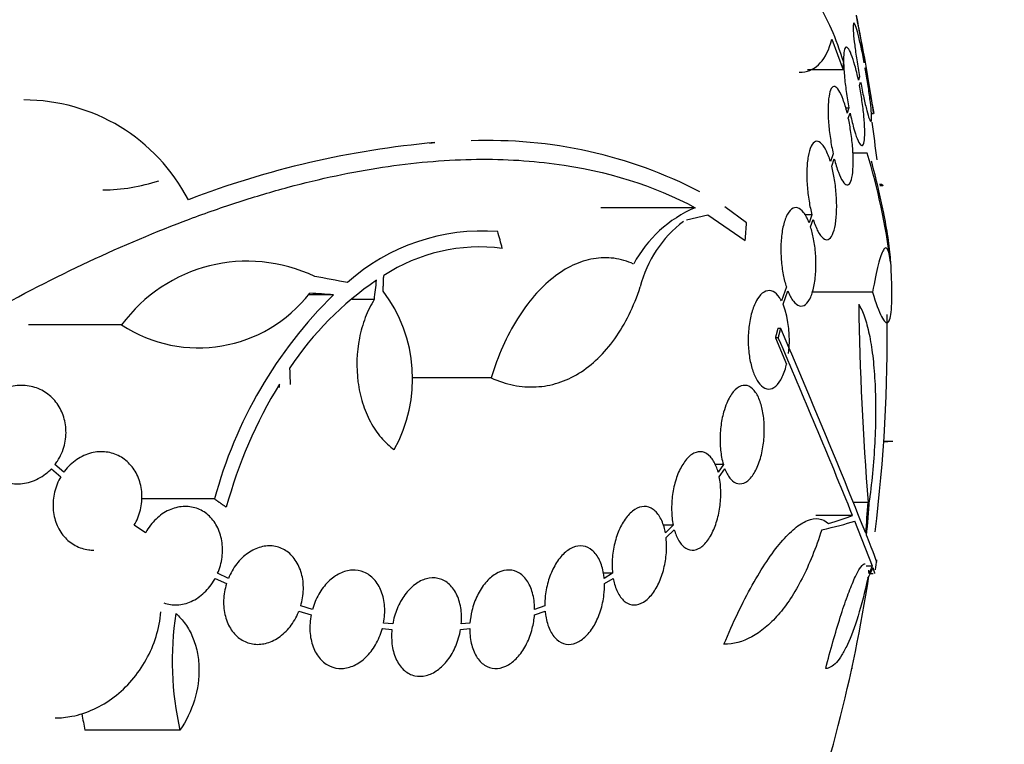
# Model space of a CAD drawing. Units: millimetres. Extents: x 0 to 1441, y 0 to 2666.
# Drawn here: x 1044 to 1062, y 1012 to 1025 of the extents above; entities that cross this region are included whole.
import ezdxf
from ezdxf import colors
from ezdxf.entities.mleader import LeaderData, LeaderLine
from ezdxf.math import Vec2, Vec3

# ---------------------------------------------------------------- set-up
doc = ezdxf.new("R2010")
doc.units = ezdxf.units.MM
doc.layers.add('DV5_Défaut', color=7, linetype='Continuous')
doc.layers.add('Défaut', color=7, linetype='Continuous')

# ---------------------------------------------------------------- blocks, each defined once
blk = doc.blocks.new('_DOT')
at = {"color": 0}
blk.add_line((0, 0), (-1, 0), dxfattribs=at)
at = {"color": 0, "const_width": 0.333}
blk.add_lwpolyline([(-0.1665, 0, 1), (0.1665, 0, 1)], format="xyb", close=True, dxfattribs=at)
blk = doc.blocks.new('SE4')
at = {"layer": 'DV5_Défaut', "color": 7, "linetype": 'Continuous'}
for p, q in [((1058.961, 1024.546), (1059.167, 1023.984)), ((1059.167, 1023.984), (1058.516, 1023.984)), ((1059.561, 1024.127), (1059.555, 1024.11)), ((1059.573, 1024.011), (1059.579, 1024.027)), ((1059.47, 1023.859), (1059.448, 1023.795)), ((1059.467, 1023.698), (1059.488, 1023.76)), ((1059.213, 1023.29), (1059.275, 1023.29)), ((1059.275, 1023.29), (1059.242, 1023.193)), ((1059.263, 1023.102), (1059.295, 1023.194)), ((1059.678, 1023.184), (1059.726, 1023.184)), ((1058.986, 1022.449), (1058.936, 1022.306)), ((1058.959, 1022.221), (1059.007, 1022.358)), ((1059.608, 1022.463), (1059.346, 1022.463)), ((1059.873, 1021.887), (1059.836, 1021.887)), ((1059.896, 1021.863), (1059.838, 1021.863)), ((1056.463, 1021.464), (1054.738, 1021.464)), ((1057.402, 1021.19), (1057.006, 1021.477)), ((1056.304, 1021.243), (1056.693, 1021.334)), ((1056.693, 1021.334), (1057.38, 1020.862)), ((1058.597, 1021.335), (1058.468, 1021.335)), ((1058.597, 1021.335), (1058.546, 1021.19)), ((1058.573, 1021.114), (1058.621, 1021.251)), ((1058.13, 1020.018), (1058.039, 1019.763)), ((1049.853, 1019.872), (1049.39, 1019.872)), ((1058.07, 1019.698), (1058.158, 1019.942)), ((1059.706, 1019.919), (1058.601, 1019.919)), ((1050.598, 1019.786), (1050.194, 1019.786)), ((1045.979, 1019.322), (1044.277, 1019.322)), ((1058.028, 1019.255), (1057.974, 1019.255)), ((1057.983, 1019.084), (1057.929, 1019.084)), ((1057.929, 1019.084), (1058.135, 1018.605)), ((1052.733, 1018.354), (1051.285, 1018.354)), ((1060.074, 1017.189), (1059.911, 1017.189)), ((1059.985, 1017.184), (1059.911, 1017.184)), ((1044.922, 1016.631), (1044.76, 1016.769)), ((1056.979, 1016.769), (1056.828, 1016.769)), ((1056.979, 1016.769), (1056.884, 1016.632)), ((1044.695, 1016.693), (1044.867, 1016.547)), ((1056.904, 1016.547), (1057.005, 1016.693)), ((1047.678, 1016.14), (1046.34, 1016.14)), ((1059.624, 1016.077), (1059.354, 1016.077)), ((1059.34, 1015.839), (1058.667, 1015.839)), ((1059.705, 1014.909), (1059.381, 1015.736)), ((1046.417, 1015.524), (1046.21, 1015.661)), ((1056.061, 1015.661), (1055.879, 1015.661)), ((1056.061, 1015.661), (1055.918, 1015.524)), ((1055.932, 1015.433), (1056.082, 1015.577)), ((1059.705, 1014.909), (1059.591, 1014.909)), ((1047.69, 1014.689), (1047.896, 1014.592)), ((1047.93, 1014.688), (1047.734, 1014.781)), ((1054.953, 1014.781), (1054.788, 1014.781)), ((1054.953, 1014.781), (1054.801, 1014.688)), ((1054.806, 1014.592), (1054.966, 1014.689)), ((1059.668, 1014.78), (1059.72, 1014.78)), ((1049.219, 1014.088), (1049.443, 1014.023)), ((1049.467, 1014.122), (1049.252, 1014.184)), ((1053.526, 1014.023), (1053.721, 1014.088)), ((1053.716, 1014.184), (1053.529, 1014.122)), ((1050.745, 1013.772), (1050.92, 1013.755)), ((1050.934, 1013.855), (1050.768, 1013.871)), ((1052.175, 1013.755), (1052.342, 1013.772)), ((1052.346, 1013.871), (1052.188, 1013.855)), ((1059.341, 1013.041), (1059.326, 1013.041)), ((1047.044, 1011.912), (1045.308, 1011.912))]:
    blk.add_line(p, q, dxfattribs=at)
for centre, radius, start, end in [((1031.474, 1019.084), 28.55, 8.2841, 11.9023), ((1044.194, 1020.048), 3.386, 27.4638, 90.0458), ((1031.474, 1019.084), 28.5, 6.5563, 7.9547), ((1053.185, 1006.03), 16.69, 95.0803, 111.0195), ((1052.699, 1014.312), 8.38, 62.6645, 92.2794), ((1047.987, 1018.949), 12.141, 7.1873, 16.8198), ((1045.601, 1025.147), 3.359, 270.6122, 288.3164), ((1057.363, 1019.354), 2.294, 113.0988, 151.8828), ((1057.561, 1019.486), 2.168, 127.2375, 165.8015), ((1052.575, 1017.343), 3.696, 85.6686, 131.8702), ((1052.528, 1017.532), 3.214, 82.6848, 123.1557), ((1048.279, 1017.633), 2.853, 64.4521, 143.7043), ((1031.474, 1019.084), 28.6, 2.1933, 2.6536), ((1053.926, 1015.309), 5.842, 124.2424, 146.472), ((1047.384, 1021.471), 2.568, 236.8271, 322.3321), ((1055.592, 1014.028), 8.191, 134.4803, 165.0574), ((1048.647, 1018.338), 2.652, 330.745, 37.2023), ((1056.311, 1019.051), 1.875, 352.3585, 20.2031), ((1118.773, 1020.692), 59.329, 180.95998, 184.46161), ((1031.474, 1019.084), 28.5, 352.8534, 0.8585), ((935.178, 966.083), 133.863, 21.66995, 23.40401), ((922.057, 960.332), 148.08, 22.01475, 23.37571), ((1056.394, 1013.652), 8.818, 148.6519, 164.6228), ((1009.062, 1015.879), 39.871, 3.3034, 3.3937), ((1031.474, 1019.084), 28.6, 351.4795, 351.8489), ((1031.474, 1019.084), 28.5, 339.9948, 351.2052), ((1052.727, 1013.182), 5.823, 171.4502, 192.5975), ((1050.988, 1013.111), 5.805, 188.93, 191.9249)]:
    blk.add_arc(centre, radius, start, end, dxfattribs=at)
for centre, major_axis, ratio, start_param, end_param in [((1037.655, 1016.746), (9.6, 25.376), 0.683087, -1.160194, -1.147525), ((1033.006, 1019.818), (12.314, -25.712), 0.669742, 1.293807, 1.305253), ((1031.544, 1019.772), (28.444, -2.896), 0.100784, 0.870023, 0.897516), ((1030.356, 1019.373), (7.136, 27.649), 0.695618, -1.378434, -1.365874), ((1031.498, 1019.74), (28.573, -1.06), 0.037043, 0.874596, 0.894307), ((1031.474, 1017.842), (28.21, 0), 0.964615, 6.197488, 6.218252), ((1031.474, 1017.891), (28.234, 0), 0.965206, 6.194343, 6.218239), ((1031.474, 1016.09), (28.442, 0), 0.064363, -0.284192, -0.194363), ((1031.474, 1016.314), (28.465, 0), 0.081699, -0.270959, -0.205541), ((1031.474, 1015.369), (28.348, 0), 0.199989, -0.120164, -0.086359), ((1031.474, 1015.456), (28.359, 0), 0.203621, -0.117963, -0.09496)]:
    blk.add_ellipse(centre, major_axis=major_axis, ratio=ratio, start_param=start_param, end_param=end_param, dxfattribs=at)
for points, knots in [([(1059.178, 1024.118), (1059.108, 1024.344), (1059.034, 1024.547), (1058.877, 1024.906), (1058.794, 1025.065), (1058.627, 1025.324), (1058.542, 1025.426), (1058.371, 1025.573), (1058.287, 1025.617), (1058.186, 1025.633), (1058.168, 1025.635), (1058.15, 1025.635)], [0, 0, 0, 0, 0.236753, 0.236753, 0.473505, 0.473505, 0.710258, 0.710258, 0.94701, 0.94701, 1, 1, 1, 1]), ([(1059.408, 1024.984), (1059.408, 1024.984), (1059.408, 1024.982), (1059.409, 1024.979), (1059.411, 1024.969), (1059.416, 1024.941), (1059.423, 1024.899), (1059.431, 1024.857), (1059.441, 1024.8), (1059.453, 1024.731), (1059.466, 1024.661), (1059.48, 1024.579), (1059.496, 1024.49), (1059.512, 1024.4), (1059.53, 1024.301), (1059.548, 1024.202), (1059.552, 1024.177), (1059.556, 1024.152), (1059.561, 1024.127)], [0, 0, 0, 0, 0.068919, 0.068919, 0.068919, 0.285526, 0.285526, 0.285526, 0.502738, 0.502738, 0.502738, 0.722493, 0.722493, 0.722493, 0.94565, 0.94565, 0.94565, 1, 1, 1, 1]), ([(1059.555, 1024.11), (1059.536, 1024.21), (1059.517, 1024.309), (1059.498, 1024.397), (1059.478, 1024.485), (1059.46, 1024.566), (1059.442, 1024.632), (1059.425, 1024.697), (1059.409, 1024.75), (1059.396, 1024.786), (1059.383, 1024.821), (1059.372, 1024.84), (1059.365, 1024.841), (1059.357, 1024.843), (1059.353, 1024.826), (1059.351, 1024.794), (1059.35, 1024.763), (1059.352, 1024.714), (1059.357, 1024.654), (1059.361, 1024.593), (1059.369, 1024.519), (1059.38, 1024.437), (1059.39, 1024.354), (1059.403, 1024.261), (1059.418, 1024.165), (1059.434, 1024.066), (1059.451, 1023.961), (1059.47, 1023.859)], [0, 0, 0, 0, 0.113241, 0.113241, 0.113241, 0.226891, 0.226891, 0.226891, 0.340171, 0.340171, 0.340171, 0.451901, 0.451901, 0.451901, 0.561682, 0.561682, 0.561682, 0.670012, 0.670012, 0.670012, 0.778011, 0.778011, 0.778011, 0.886903, 0.886903, 0.886903, 1, 1, 1, 1]), ([(1058.363, 1023.94), (1058.383, 1023.94), (1058.402, 1023.941), (1058.55, 1023.955), (1058.66, 1024.01), (1058.842, 1024.209), (1058.914, 1024.355), (1058.961, 1024.546)], [0, 0, 0, 0, 0.066356, 0.066356, 0.533178, 0.533178, 1, 1, 1, 1]), ([(1059.448, 1023.795), (1059.427, 1023.892), (1059.405, 1023.984), (1059.383, 1024.064), (1059.361, 1024.144), (1059.339, 1024.214), (1059.317, 1024.267), (1059.296, 1024.321), (1059.275, 1024.36), (1059.257, 1024.381), (1059.239, 1024.402), (1059.223, 1024.405), (1059.21, 1024.39), (1059.198, 1024.376), (1059.188, 1024.344), (1059.182, 1024.297), (1059.177, 1024.251), (1059.175, 1024.189), (1059.176, 1024.116), (1059.178, 1024.044), (1059.183, 1023.96), (1059.191, 1023.871), (1059.199, 1023.781), (1059.211, 1023.683), (1059.225, 1023.586), (1059.24, 1023.487), (1059.257, 1023.386), (1059.275, 1023.29)], [0, 0, 0, 0, 0.114182, 0.114182, 0.114182, 0.22856, 0.22856, 0.22856, 0.343235, 0.343235, 0.343235, 0.456651, 0.456651, 0.456651, 0.567656, 0.567656, 0.567656, 0.67624, 0.67624, 0.67624, 0.783483, 0.783483, 0.783483, 0.890995, 0.890995, 0.890995, 1, 1, 1, 1]), ([(1059.488, 1023.76), (1059.507, 1023.66), (1059.526, 1023.562), (1059.545, 1023.475), (1059.564, 1023.388), (1059.583, 1023.308), (1059.6, 1023.243), (1059.617, 1023.179), (1059.632, 1023.127), (1059.645, 1023.093), (1059.658, 1023.059), (1059.669, 1023.041), (1059.676, 1023.041), (1059.683, 1023.042), (1059.687, 1023.059), (1059.688, 1023.092), (1059.689, 1023.125), (1059.687, 1023.175), (1059.682, 1023.237), (1059.677, 1023.298), (1059.669, 1023.373), (1059.659, 1023.457), (1059.648, 1023.54), (1059.635, 1023.634), (1059.62, 1023.73), (1059.606, 1023.822), (1059.59, 1023.917), (1059.573, 1024.011)], [0, 0, 0, 0, 0.114352, 0.114352, 0.114352, 0.229095, 0.229095, 0.229095, 0.343393, 0.343393, 0.343393, 0.456085, 0.456085, 0.456085, 0.566848, 0.566848, 0.566848, 0.676226, 0.676226, 0.676226, 0.78533, 0.78533, 0.78533, 0.895351, 0.895351, 0.895351, 1, 1, 1, 1]), ([(1059.579, 1024.027), (1059.597, 1023.926), (1059.615, 1023.824), (1059.631, 1023.73), (1059.648, 1023.636), (1059.664, 1023.548), (1059.677, 1023.473), (1059.69, 1023.398), (1059.702, 1023.334), (1059.71, 1023.287), (1059.718, 1023.24), (1059.724, 1023.208), (1059.727, 1023.193), (1059.728, 1023.187), (1059.728, 1023.184), (1059.728, 1023.184)], [0, 0, 0, 0, 0.227691, 0.227691, 0.227691, 0.455649, 0.455649, 0.455649, 0.681707, 0.681707, 0.681707, 0.904296, 0.904296, 0.904296, 1, 1, 1, 1]), ([(1059.242, 1023.193), (1059.219, 1023.285), (1059.194, 1023.37), (1059.168, 1023.44), (1059.143, 1023.51), (1059.116, 1023.567), (1059.09, 1023.607), (1059.063, 1023.648), (1059.037, 1023.672), (1059.014, 1023.678), (1058.991, 1023.683), (1058.969, 1023.671), (1058.951, 1023.64), (1058.934, 1023.61), (1058.919, 1023.563), (1058.91, 1023.501), (1058.9, 1023.441), (1058.895, 1023.367), (1058.893, 1023.284), (1058.892, 1023.203), (1058.895, 1023.111), (1058.902, 1023.017), (1058.909, 1022.922), (1058.921, 1022.823), (1058.935, 1022.727), (1058.949, 1022.632), (1058.966, 1022.537), (1058.986, 1022.449)], [0, 0, 0, 0, 0.11516, 0.11516, 0.11516, 0.230397, 0.230397, 0.230397, 0.346745, 0.346745, 0.346745, 0.462189, 0.462189, 0.462189, 0.574664, 0.574664, 0.574664, 0.68354, 0.68354, 0.68354, 0.789887, 0.789887, 0.789887, 0.895812, 0.895812, 0.895812, 1, 1, 1, 1]), ([(1059.295, 1023.194), (1059.315, 1023.097), (1059.337, 1023.006), (1059.36, 1022.927), (1059.382, 1022.847), (1059.404, 1022.779), (1059.425, 1022.726), (1059.447, 1022.673), (1059.467, 1022.635), (1059.485, 1022.616), (1059.503, 1022.596), (1059.518, 1022.594), (1059.531, 1022.61), (1059.543, 1022.626), (1059.552, 1022.659), (1059.557, 1022.707), (1059.563, 1022.755), (1059.565, 1022.817), (1059.563, 1022.891), (1059.561, 1022.964), (1059.556, 1023.048), (1059.547, 1023.138), (1059.539, 1023.229), (1059.527, 1023.327), (1059.513, 1023.424), (1059.5, 1023.516), (1059.484, 1023.609), (1059.467, 1023.698)], [0, 0, 0, 0, 0.115202, 0.115202, 0.115202, 0.2306, 0.2306, 0.2306, 0.346198, 0.346198, 0.346198, 0.460423, 0.460423, 0.460423, 0.572214, 0.572214, 0.572214, 0.681651, 0.681651, 0.681651, 0.789836, 0.789836, 0.789836, 0.898339, 0.898339, 0.898339, 1, 1, 1, 1]), ([(1059.007, 1022.358), (1059.03, 1022.266), (1059.055, 1022.183), (1059.081, 1022.113), (1059.107, 1022.044), (1059.134, 1021.987), (1059.16, 1021.948), (1059.186, 1021.908), (1059.212, 1021.885), (1059.235, 1021.88), (1059.258, 1021.876), (1059.279, 1021.889), (1059.297, 1021.921), (1059.314, 1021.952), (1059.328, 1022), (1059.337, 1022.062), (1059.346, 1022.123), (1059.352, 1022.198), (1059.352, 1022.281), (1059.353, 1022.363), (1059.35, 1022.455), (1059.343, 1022.55), (1059.336, 1022.644), (1059.324, 1022.744), (1059.31, 1022.84), (1059.297, 1022.93), (1059.281, 1023.019), (1059.263, 1023.102)], [0, 0, 0, 0, 0.116012, 0.116012, 0.116012, 0.232107, 0.232107, 0.232107, 0.349198, 0.349198, 0.349198, 0.465206, 0.465206, 0.465206, 0.578175, 0.578175, 0.578175, 0.687624, 0.687624, 0.687624, 0.794677, 0.794677, 0.794677, 0.901382, 0.901382, 0.901382, 1, 1, 1, 1]), ([(1058.936, 1022.306), (1058.91, 1022.39), (1058.881, 1022.465), (1058.85, 1022.523), (1058.82, 1022.581), (1058.788, 1022.625), (1058.757, 1022.65), (1058.725, 1022.677), (1058.693, 1022.685), (1058.664, 1022.674), (1058.635, 1022.663), (1058.607, 1022.633), (1058.584, 1022.586), (1058.562, 1022.541), (1058.543, 1022.478), (1058.53, 1022.402), (1058.517, 1022.33), (1058.508, 1022.244), (1058.505, 1022.152), (1058.502, 1022.064), (1058.504, 1021.967), (1058.511, 1021.871), (1058.518, 1021.775), (1058.529, 1021.677), (1058.545, 1021.584), (1058.559, 1021.496), (1058.577, 1021.412), (1058.597, 1021.335)], [0, 0, 0, 0, 0.116577, 0.116577, 0.116577, 0.233134, 0.233134, 0.233134, 0.35179, 0.35179, 0.35179, 0.469875, 0.469875, 0.469875, 0.584161, 0.584161, 0.584161, 0.693299, 0.693299, 0.693299, 0.798489, 0.798489, 0.798489, 0.902569, 0.902569, 0.902569, 1, 1, 1, 1]), ([(1043.503, 1019.518), (1044.768, 1020.219), (1046.005, 1020.802), (1047.523, 1021.37), (1047.825, 1021.475), (1048.426, 1021.669), (1048.726, 1021.758), (1049.616, 1021.997), (1050.191, 1022.119), (1051.306, 1022.288), (1051.847, 1022.336), (1052.633, 1022.353), (1052.89, 1022.349), (1053.396, 1022.322), (1053.645, 1022.299), (1054.855, 1022.14), (1055.712, 1021.868), (1056.463, 1021.464)], [0, 0, 0, 0, 0.25, 0.25, 0.3125, 0.3125, 0.375, 0.375, 0.5, 0.5, 0.625, 0.625, 0.6875, 0.6875, 0.75, 0.75, 1, 1, 1, 1]), ([(1058.621, 1021.251), (1058.647, 1021.166), (1058.677, 1021.092), (1058.707, 1021.033), (1058.738, 1020.975), (1058.77, 1020.932), (1058.801, 1020.906), (1058.833, 1020.88), (1058.865, 1020.872), (1058.894, 1020.883), (1058.922, 1020.894), (1058.949, 1020.924), (1058.972, 1020.972), (1058.994, 1021.017), (1059.012, 1021.081), (1059.026, 1021.156), (1059.038, 1021.228), (1059.046, 1021.314), (1059.049, 1021.406), (1059.052, 1021.495), (1059.05, 1021.591), (1059.043, 1021.688), (1059.037, 1021.784), (1059.026, 1021.883), (1059.01, 1021.976), (1058.997, 1022.062), (1058.979, 1022.145), (1058.959, 1022.221)], [0, 0, 0, 0, 0.116869, 0.116869, 0.116869, 0.233725, 0.233725, 0.233725, 0.35257, 0.35257, 0.35257, 0.470627, 0.470627, 0.470627, 0.584806, 0.584806, 0.584806, 0.693965, 0.693965, 0.693965, 0.799364, 0.799364, 0.799364, 0.903724, 0.903724, 0.903724, 1, 1, 1, 1]), ([(1060.045, 1020.379), (1060.043, 1020.421), (1060.04, 1020.465), (1060.027, 1020.637), (1060.011, 1020.775), (1059.967, 1021.069), (1059.939, 1021.226), (1059.849, 1021.672), (1059.777, 1021.979), (1059.687, 1022.312)], [0, 0, 0, 0, 0.087897, 0.087897, 0.335687, 0.335687, 0.583476, 0.583476, 1, 1, 1, 1]), ([(1058.546, 1021.19), (1058.516, 1021.266), (1058.482, 1021.329), (1058.446, 1021.375), (1058.411, 1021.42), (1058.373, 1021.45), (1058.336, 1021.46), (1058.298, 1021.472), (1058.26, 1021.464), (1058.225, 1021.437), (1058.19, 1021.41), (1058.156, 1021.364), (1058.128, 1021.301), (1058.101, 1021.241), (1058.078, 1021.164), (1058.062, 1021.076), (1058.046, 1020.993), (1058.036, 1020.899), (1058.032, 1020.801), (1058.028, 1020.708), (1058.03, 1020.609), (1058.037, 1020.513), (1058.044, 1020.419), (1058.057, 1020.325), (1058.074, 1020.238), (1058.089, 1020.159), (1058.108, 1020.084), (1058.13, 1020.018)], [0, 0, 0, 0, 0.118127, 0.118127, 0.118127, 0.236144, 0.236144, 0.236144, 0.357418, 0.357418, 0.357418, 0.478345, 0.478345, 0.478345, 0.594269, 0.594269, 0.594269, 0.703079, 0.703079, 0.703079, 0.80636, 0.80636, 0.80636, 0.907974, 0.907974, 0.907974, 1, 1, 1, 1]), ([(1058.158, 1019.942), (1058.188, 1019.865), (1058.222, 1019.802), (1058.258, 1019.756), (1058.294, 1019.711), (1058.332, 1019.681), (1058.369, 1019.67), (1058.407, 1019.659), (1058.445, 1019.667), (1058.48, 1019.694), (1058.514, 1019.721), (1058.547, 1019.767), (1058.575, 1019.83), (1058.601, 1019.89), (1058.624, 1019.968), (1058.64, 1020.055), (1058.655, 1020.138), (1058.666, 1020.232), (1058.67, 1020.33), (1058.673, 1020.423), (1058.671, 1020.522), (1058.664, 1020.618), (1058.657, 1020.712), (1058.645, 1020.807), (1058.628, 1020.894), (1058.613, 1020.973), (1058.594, 1021.048), (1058.573, 1021.114)], [0, 0, 0, 0, 0.118366, 0.118366, 0.118366, 0.236629, 0.236629, 0.236629, 0.358005, 0.358005, 0.358005, 0.478705, 0.478705, 0.478705, 0.594269, 0.594269, 0.594269, 0.702927, 0.702927, 0.702927, 0.806353, 0.806353, 0.806353, 0.908212, 0.908212, 0.908212, 1, 1, 1, 1]), ([(1060.032, 1020.468), (1060.019, 1020.59), (1060.001, 1020.668), (1059.969, 1020.724), (1059.957, 1020.732), (1059.932, 1020.727), (1059.905, 1020.699), (1059.875, 1020.631), (1059.844, 1020.541), (1059.827, 1020.485), (1059.777, 1020.291), (1059.742, 1020.124), (1059.706, 1019.919)], [0, 0, 0, 0, 0.25, 0.25, 0.375, 0.375, 0.5, 0.625, 0.625, 0.75, 0.75, 1, 1, 1, 1]), ([(1055.339, 1020.435), (1055.222, 1020.487), (1055.1, 1020.523), (1054.853, 1020.555), (1054.729, 1020.552), (1054.479, 1020.51), (1054.352, 1020.47), (1054.104, 1020.354), (1053.983, 1020.278), (1053.747, 1020.091), (1053.631, 1019.979), (1053.413, 1019.727), (1053.31, 1019.586), (1053.118, 1019.276), (1053.027, 1019.105), (1052.867, 1018.745), (1052.795, 1018.555), (1052.733, 1018.354)], [0, 0, 0, 0, 0.125, 0.125, 0.25, 0.25, 0.375, 0.375, 0.5, 0.5, 0.625, 0.625, 0.75, 0.75, 0.875, 0.875, 1, 1, 1, 1]), ([(1052.733, 1018.354), (1052.87, 1018.292), (1053.007, 1018.248), (1053.281, 1018.193), (1053.421, 1018.182), (1053.694, 1018.197), (1053.827, 1018.221), (1054.088, 1018.304), (1054.216, 1018.363), (1054.46, 1018.513), (1054.576, 1018.604), (1054.795, 1018.814), (1054.899, 1018.935), (1055.186, 1019.34), (1055.341, 1019.656), (1055.46, 1020.018)], [0, 0, 0, 0, 0.125, 0.125, 0.25, 0.25, 0.375, 0.375, 0.5, 0.5, 0.625, 0.625, 0.75, 0.75, 1, 1, 1, 1]), ([(1059.706, 1019.919), (1059.767, 1019.718), (1059.821, 1019.571), (1059.893, 1019.43), (1059.915, 1019.397), (1059.954, 1019.361), (1059.972, 1019.357), (1060.003, 1019.379), (1060.016, 1019.404), (1060.037, 1019.484), (1060.045, 1019.538), (1060.062, 1019.74), (1060.063, 1019.932), (1060.053, 1020.173)], [0, 0, 0, 0, 0.25, 0.25, 0.375, 0.375, 0.5, 0.5, 0.625, 0.625, 0.75, 0.75, 1, 1, 1, 1]), ([(1058.039, 1019.763), (1058.028, 1019.784), (1058.016, 1019.803), (1058.004, 1019.821), (1057.968, 1019.873), (1057.929, 1019.909), (1057.888, 1019.93), (1057.845, 1019.951), (1057.8, 1019.954), (1057.757, 1019.939), (1057.711, 1019.923), (1057.667, 1019.886), (1057.626, 1019.831), (1057.597, 1019.792), (1057.57, 1019.744), (1057.546, 1019.687), (1057.517, 1019.619), (1057.492, 1019.539), (1057.474, 1019.452), (1057.455, 1019.364), (1057.442, 1019.266), (1057.436, 1019.168), (1057.431, 1019.073), (1057.432, 1018.975), (1057.439, 1018.882), (1057.446, 1018.791), (1057.46, 1018.702), (1057.478, 1018.622), (1057.496, 1018.539), (1057.521, 1018.464), (1057.548, 1018.4), (1057.578, 1018.333), (1057.612, 1018.277), (1057.648, 1018.236), (1057.687, 1018.192), (1057.729, 1018.164), (1057.771, 1018.153), (1057.815, 1018.142), (1057.861, 1018.151), (1057.904, 1018.178), (1057.949, 1018.206), (1057.991, 1018.254), (1058.029, 1018.319), (1058.065, 1018.382), (1058.097, 1018.463), (1058.122, 1018.556), (1058.127, 1018.572), (1058.131, 1018.588), (1058.135, 1018.605)], [0, 0, 0, 0, 0.023543, 0.023543, 0.023543, 0.093824, 0.093824, 0.093824, 0.168919, 0.168919, 0.168919, 0.246592, 0.246592, 0.246592, 0.301649, 0.301649, 0.301649, 0.367143, 0.367143, 0.367143, 0.432868, 0.432868, 0.432868, 0.495525, 0.495525, 0.495525, 0.556565, 0.556565, 0.556565, 0.619272, 0.619272, 0.619272, 0.686136, 0.686136, 0.686136, 0.758252, 0.758252, 0.758252, 0.834716, 0.834716, 0.834716, 0.912414, 0.912414, 0.912414, 0.987183, 0.987183, 0.987183, 1, 1, 1, 1]), ([(1050.598, 1019.786), (1050.534, 1019.684), (1050.479, 1019.573), (1050.388, 1019.336), (1050.351, 1019.208), (1050.274, 1018.819), (1050.265, 1018.543), (1050.317, 1018.149), (1050.345, 1018.018), (1050.421, 1017.775), (1050.469, 1017.659), (1050.584, 1017.444), (1050.649, 1017.348), (1050.794, 1017.177), (1050.875, 1017.102), (1050.961, 1017.042)], [0, 0, 0, 0, 0.125, 0.125, 0.25, 0.25, 0.5, 0.5, 0.625, 0.625, 0.75, 0.75, 0.875, 0.875, 1, 1, 1, 1]), ([(1059.453, 1019.698), (1059.491, 1019.637), (1059.526, 1019.561), (1059.59, 1019.379), (1059.619, 1019.273), (1059.67, 1019.033), (1059.691, 1018.902), (1059.726, 1018.615), (1059.739, 1018.459), (1059.757, 1018.131), (1059.762, 1017.961), (1059.763, 1017.606), (1059.758, 1017.421), (1059.741, 1017.051), (1059.729, 1016.865), (1059.695, 1016.492), (1059.673, 1016.305), (1059.648, 1016.122)], [0, 0, 0, 0, 0.125, 0.125, 0.25, 0.25, 0.375, 0.375, 0.5, 0.5, 0.625, 0.625, 0.75, 0.75, 0.875, 0.875, 1, 1, 1, 1]), ([(1044.76, 1016.769), (1044.777, 1016.79), (1044.792, 1016.811), (1044.806, 1016.834), (1044.863, 1016.921), (1044.907, 1017.021), (1044.933, 1017.124), (1044.957, 1017.221), (1044.967, 1017.324), (1044.96, 1017.424), (1044.954, 1017.52), (1044.932, 1017.615), (1044.897, 1017.702), (1044.863, 1017.788), (1044.814, 1017.868), (1044.756, 1017.937), (1044.697, 1018.006), (1044.626, 1018.066), (1044.549, 1018.11), (1044.469, 1018.157), (1044.38, 1018.189), (1044.29, 1018.205), (1044.195, 1018.222), (1044.095, 1018.221), (1043.999, 1018.202), (1043.9, 1018.183), (1043.802, 1018.145), (1043.713, 1018.091), (1043.623, 1018.037), (1043.541, 1017.964), (1043.472, 1017.88), (1043.427, 1017.823), (1043.386, 1017.759), (1043.354, 1017.692), (1043.312, 1017.605), (1043.282, 1017.51), (1043.268, 1017.413), (1043.254, 1017.317), (1043.254, 1017.216), (1043.27, 1017.121), (1043.285, 1017.028), (1043.316, 1016.936), (1043.358, 1016.855), (1043.4, 1016.773), (1043.456, 1016.699), (1043.52, 1016.638), (1043.587, 1016.574), (1043.664, 1016.522), (1043.746, 1016.486), (1043.832, 1016.447), (1043.925, 1016.424), (1044.018, 1016.419), (1044.116, 1016.412), (1044.217, 1016.424), (1044.312, 1016.454), (1044.41, 1016.484), (1044.505, 1016.533), (1044.589, 1016.598), (1044.627, 1016.626), (1044.662, 1016.658), (1044.695, 1016.693)], [0, 0, 0, 0, 0.014264, 0.014264, 0.014264, 0.070516, 0.070516, 0.070516, 0.123623, 0.123623, 0.123623, 0.174494, 0.174494, 0.174494, 0.224857, 0.224857, 0.224857, 0.276456, 0.276456, 0.276456, 0.330533, 0.330533, 0.330533, 0.387465, 0.387465, 0.387465, 0.446484, 0.446484, 0.446484, 0.50573, 0.50573, 0.50573, 0.545252, 0.545252, 0.545252, 0.59673, 0.59673, 0.59673, 0.648299, 0.648299, 0.648299, 0.698715, 0.698715, 0.698715, 0.749196, 0.749196, 0.749196, 0.801456, 0.801456, 0.801456, 0.856522, 0.856522, 0.856522, 0.91437, 0.91437, 0.91437, 0.973746, 0.973746, 0.973746, 1, 1, 1, 1]), ([(1057.005, 1016.693), (1057.007, 1016.686), (1057.01, 1016.68), (1057.012, 1016.674), (1057.041, 1016.604), (1057.076, 1016.546), (1057.114, 1016.504), (1057.154, 1016.459), (1057.198, 1016.431), (1057.244, 1016.421), (1057.291, 1016.411), (1057.341, 1016.42), (1057.389, 1016.448), (1057.436, 1016.476), (1057.484, 1016.524), (1057.526, 1016.589), (1057.567, 1016.65), (1057.604, 1016.729), (1057.635, 1016.817), (1057.663, 1016.9), (1057.686, 1016.995), (1057.702, 1017.092), (1057.717, 1017.185), (1057.726, 1017.283), (1057.727, 1017.378), (1057.729, 1017.472), (1057.724, 1017.565), (1057.713, 1017.651), (1057.701, 1017.74), (1057.683, 1017.823), (1057.659, 1017.894), (1057.635, 1017.97), (1057.604, 1018.035), (1057.569, 1018.086), (1057.532, 1018.14), (1057.49, 1018.178), (1057.446, 1018.199), (1057.401, 1018.22), (1057.352, 1018.223), (1057.303, 1018.206), (1057.255, 1018.189), (1057.206, 1018.153), (1057.16, 1018.098), (1057.117, 1018.046), (1057.075, 1017.975), (1057.041, 1017.892), (1057.019, 1017.842), (1057, 1017.786), (1056.984, 1017.726), (1056.96, 1017.642), (1056.943, 1017.55), (1056.932, 1017.456), (1056.921, 1017.362), (1056.916, 1017.265), (1056.919, 1017.172), (1056.922, 1017.078), (1056.931, 1016.987), (1056.946, 1016.904), (1056.955, 1016.857), (1056.966, 1016.811), (1056.979, 1016.769)], [0, 0, 0, 0, 0.004728, 0.004728, 0.004728, 0.059627, 0.059627, 0.059627, 0.11775, 0.11775, 0.11775, 0.177855, 0.177855, 0.177855, 0.237526, 0.237526, 0.237526, 0.294308, 0.294308, 0.294308, 0.347256, 0.347256, 0.347256, 0.397419, 0.397419, 0.397419, 0.446935, 0.446935, 0.446935, 0.497931, 0.497931, 0.497931, 0.551893, 0.551893, 0.551893, 0.609255, 0.609255, 0.609255, 0.669057, 0.669057, 0.669057, 0.729051, 0.729051, 0.729051, 0.786691, 0.786691, 0.786691, 0.82154, 0.82154, 0.82154, 0.871361, 0.871361, 0.871361, 0.921184, 0.921184, 0.921184, 0.971091, 0.971091, 0.971091, 1, 1, 1, 1]), ([(1046.21, 1015.661), (1046.26, 1015.746), (1046.299, 1015.842), (1046.322, 1015.94), (1046.346, 1016.039), (1046.356, 1016.143), (1046.349, 1016.242), (1046.343, 1016.34), (1046.322, 1016.436), (1046.287, 1016.523), (1046.253, 1016.609), (1046.205, 1016.688), (1046.148, 1016.754), (1046.09, 1016.821), (1046.021, 1016.877), (1045.946, 1016.918), (1045.869, 1016.96), (1045.784, 1016.987), (1045.698, 1016.998), (1045.609, 1017.009), (1045.516, 1017.003), (1045.426, 1016.981), (1045.333, 1016.958), (1045.242, 1016.917), (1045.159, 1016.861), (1045.075, 1016.804), (1044.997, 1016.73), (1044.933, 1016.646), (1044.93, 1016.641), (1044.926, 1016.636), (1044.922, 1016.631)], [0, 0, 0, 0, 0.109417, 0.109417, 0.109417, 0.219125, 0.219125, 0.219125, 0.325942, 0.325942, 0.325942, 0.430734, 0.430734, 0.430734, 0.536278, 0.536278, 0.536278, 0.644949, 0.644949, 0.644949, 0.757955, 0.757955, 0.757955, 0.874829, 0.874829, 0.874829, 0.993339, 0.993339, 0.993339, 1, 1, 1, 1]), ([(1056.884, 1016.632), (1056.873, 1016.668), (1056.862, 1016.702), (1056.849, 1016.734), (1056.82, 1016.807), (1056.783, 1016.867), (1056.741, 1016.912), (1056.699, 1016.958), (1056.65, 1016.988), (1056.599, 1016.999), (1056.548, 1017.01), (1056.493, 1017.002), (1056.44, 1016.975), (1056.387, 1016.949), (1056.335, 1016.904), (1056.287, 1016.844), (1056.241, 1016.786), (1056.198, 1016.711), (1056.161, 1016.627), (1056.127, 1016.547), (1056.097, 1016.456), (1056.076, 1016.361), (1056.055, 1016.269), (1056.042, 1016.171), (1056.036, 1016.076), (1056.03, 1015.98), (1056.032, 1015.883), (1056.041, 1015.794), (1056.046, 1015.748), (1056.053, 1015.704), (1056.061, 1015.661)], [0, 0, 0, 0, 0.049823, 0.049823, 0.049823, 0.16414, 0.16414, 0.16414, 0.282747, 0.282747, 0.282747, 0.402596, 0.402596, 0.402596, 0.519801, 0.519801, 0.519801, 0.631726, 0.631726, 0.631726, 0.738419, 0.738419, 0.738419, 0.842251, 0.842251, 0.842251, 0.946487, 0.946487, 0.946487, 1, 1, 1, 1]), ([(1044.867, 1016.547), (1044.817, 1016.461), (1044.778, 1016.365), (1044.754, 1016.267), (1044.73, 1016.168), (1044.72, 1016.065), (1044.726, 1015.965), (1044.733, 1015.868), (1044.754, 1015.771), (1044.789, 1015.684), (1044.823, 1015.599), (1044.87, 1015.52), (1044.928, 1015.453), (1044.986, 1015.386), (1045.055, 1015.331), (1045.13, 1015.29), (1045.207, 1015.248), (1045.292, 1015.221), (1045.378, 1015.21), (1045.408, 1015.206), (1045.438, 1015.204), (1045.469, 1015.204)], [0, 0, 0, 0, 0.16036, 0.16036, 0.16036, 0.321158, 0.321158, 0.321158, 0.477549, 0.477549, 0.477549, 0.630819, 0.630819, 0.630819, 0.78525, 0.78525, 0.78525, 0.944465, 0.944465, 0.944465, 1, 1, 1, 1]), ([(1056.082, 1015.577), (1056.092, 1015.54), (1056.104, 1015.505), (1056.117, 1015.473), (1056.147, 1015.401), (1056.183, 1015.34), (1056.225, 1015.296), (1056.268, 1015.25), (1056.316, 1015.22), (1056.367, 1015.209), (1056.418, 1015.198), (1056.472, 1015.205), (1056.525, 1015.232), (1056.577, 1015.258), (1056.63, 1015.303), (1056.678, 1015.364), (1056.724, 1015.422), (1056.767, 1015.496), (1056.803, 1015.58), (1056.837, 1015.66), (1056.866, 1015.751), (1056.888, 1015.846), (1056.909, 1015.938), (1056.922, 1016.036), (1056.928, 1016.131), (1056.934, 1016.227), (1056.933, 1016.323), (1056.924, 1016.412), (1056.919, 1016.459), (1056.912, 1016.504), (1056.904, 1016.547)], [0, 0, 0, 0, 0.050311, 0.050311, 0.050311, 0.164294, 0.164294, 0.164294, 0.282601, 0.282601, 0.282601, 0.402362, 0.402362, 0.402362, 0.519671, 0.519671, 0.519671, 0.631665, 0.631665, 0.631665, 0.738216, 0.738216, 0.738216, 0.84175, 0.84175, 0.84175, 0.945712, 0.945712, 0.945712, 1, 1, 1, 1]), ([(1047.734, 1014.781), (1047.774, 1014.874), (1047.802, 1014.974), (1047.815, 1015.075), (1047.827, 1015.176), (1047.826, 1015.279), (1047.809, 1015.376), (1047.793, 1015.47), (1047.763, 1015.562), (1047.72, 1015.642), (1047.678, 1015.72), (1047.623, 1015.79), (1047.56, 1015.845), (1047.497, 1015.901), (1047.425, 1015.943), (1047.348, 1015.969), (1047.27, 1015.996), (1047.185, 1016.007), (1047.102, 1016.002), (1047.016, 1015.996), (1046.928, 1015.974), (1046.846, 1015.936), (1046.761, 1015.897), (1046.679, 1015.841), (1046.608, 1015.773), (1046.535, 1015.703), (1046.47, 1015.619), (1046.419, 1015.527), (1046.418, 1015.526), (1046.418, 1015.525), (1046.417, 1015.524)], [0, 0, 0, 0, 0.111048, 0.111048, 0.111048, 0.222336, 0.222336, 0.222336, 0.331316, 0.331316, 0.331316, 0.438344, 0.438344, 0.438344, 0.545443, 0.545443, 0.545443, 0.654526, 0.654526, 0.654526, 0.766724, 0.766724, 0.766724, 0.881943, 0.881943, 0.881943, 0.998766, 0.998766, 0.998766, 1, 1, 1, 1]), ([(1055.918, 1015.524), (1055.912, 1015.56), (1055.904, 1015.595), (1055.894, 1015.628), (1055.87, 1015.711), (1055.837, 1015.784), (1055.798, 1015.842), (1055.758, 1015.901), (1055.71, 1015.946), (1055.658, 1015.973), (1055.605, 1016), (1055.548, 1016.009), (1055.49, 1015.999), (1055.433, 1015.99), (1055.373, 1015.962), (1055.317, 1015.917), (1055.263, 1015.874), (1055.21, 1015.814), (1055.163, 1015.742), (1055.118, 1015.672), (1055.077, 1015.59), (1055.044, 1015.501), (1055.012, 1015.414), (1054.987, 1015.318), (1054.97, 1015.222), (1054.953, 1015.126), (1054.945, 1015.026), (1054.945, 1014.932), (1054.945, 1014.88), (1054.948, 1014.829), (1054.953, 1014.781)], [0, 0, 0, 0, 0.045596, 0.045596, 0.045596, 0.160023, 0.160023, 0.160023, 0.277307, 0.277307, 0.277307, 0.39504, 0.39504, 0.39504, 0.510481, 0.510481, 0.510481, 0.621983, 0.621983, 0.621983, 0.729812, 0.729812, 0.729812, 0.835817, 0.835817, 0.835817, 0.942443, 0.942443, 0.942443, 1, 1, 1, 1]), ([(1056.99, 1013.483), (1057.156, 1013.886), (1057.328, 1014.246), (1057.595, 1014.723), (1057.684, 1014.869), (1057.859, 1015.13), (1057.946, 1015.246), (1058.118, 1015.448), (1058.202, 1015.533), (1058.363, 1015.666), (1058.44, 1015.715), (1058.588, 1015.775), (1058.658, 1015.787), (1058.787, 1015.769), (1058.847, 1015.741), (1058.9, 1015.691)], [0, 0, 0, 0, 0.25, 0.25, 0.375, 0.375, 0.5, 0.5, 0.625, 0.625, 0.75, 0.75, 0.875, 0.875, 1, 1, 1, 1]), ([(1058.776, 1015.577), (1058.67, 1015.241), (1058.55, 1014.945), (1058.35, 1014.554), (1058.279, 1014.433), (1058.134, 1014.211), (1058.059, 1014.112), (1057.905, 1013.934), (1057.826, 1013.856), (1057.665, 1013.721), (1057.581, 1013.664), (1057.331, 1013.528), (1057.162, 1013.483), (1056.99, 1013.483)], [0, 0, 0, 0, 0.25, 0.25, 0.375, 0.375, 0.5, 0.5, 0.625, 0.625, 0.75, 0.75, 1, 1, 1, 1]), ([(1054.966, 1014.689), (1054.973, 1014.653), (1054.981, 1014.618), (1054.99, 1014.585), (1055.014, 1014.502), (1055.046, 1014.428), (1055.085, 1014.369), (1055.125, 1014.309), (1055.172, 1014.263), (1055.224, 1014.236), (1055.276, 1014.208), (1055.333, 1014.198), (1055.391, 1014.206), (1055.448, 1014.215), (1055.507, 1014.242), (1055.563, 1014.285), (1055.618, 1014.328), (1055.671, 1014.387), (1055.718, 1014.458), (1055.763, 1014.527), (1055.805, 1014.609), (1055.838, 1014.698), (1055.871, 1014.785), (1055.897, 1014.88), (1055.914, 1014.976), (1055.931, 1015.072), (1055.94, 1015.171), (1055.941, 1015.266), (1055.941, 1015.323), (1055.938, 1015.379), (1055.932, 1015.433)], [0, 0, 0, 0, 0.045214, 0.045214, 0.045214, 0.158699, 0.158699, 0.158699, 0.275117, 0.275117, 0.275117, 0.392197, 0.392197, 0.392197, 0.507167, 0.507167, 0.507167, 0.618202, 0.618202, 0.618202, 0.725418, 0.725418, 0.725418, 0.830667, 0.830667, 0.830667, 0.936493, 0.936493, 0.936493, 1, 1, 1, 1]), ([(1049.252, 1014.184), (1049.281, 1014.282), (1049.298, 1014.386), (1049.301, 1014.486), (1049.304, 1014.587), (1049.292, 1014.687), (1049.267, 1014.779), (1049.242, 1014.869), (1049.204, 1014.953), (1049.154, 1015.024), (1049.106, 1015.094), (1049.046, 1015.152), (1048.98, 1015.195), (1048.914, 1015.237), (1048.839, 1015.265), (1048.763, 1015.277), (1048.685, 1015.288), (1048.604, 1015.283), (1048.525, 1015.262), (1048.444, 1015.241), (1048.363, 1015.203), (1048.289, 1015.152), (1048.213, 1015.099), (1048.142, 1015.03), (1048.082, 1014.952), (1048.021, 1014.874), (1047.969, 1014.783), (1047.93, 1014.688)], [0, 0, 0, 0, 0.11235, 0.11235, 0.11235, 0.2249, 0.2249, 0.2249, 0.335615, 0.335615, 0.335615, 0.444364, 0.444364, 0.444364, 0.552512, 0.552512, 0.552512, 0.661621, 0.661621, 0.661621, 0.772839, 0.772839, 0.772839, 0.886473, 0.886473, 0.886473, 1, 1, 1, 1]), ([(1054.801, 1014.688), (1054.798, 1014.718), (1054.794, 1014.748), (1054.789, 1014.777), (1054.774, 1014.868), (1054.748, 1014.953), (1054.713, 1015.024), (1054.678, 1015.097), (1054.633, 1015.157), (1054.582, 1015.2), (1054.532, 1015.244), (1054.474, 1015.271), (1054.413, 1015.28), (1054.353, 1015.288), (1054.289, 1015.279), (1054.227, 1015.252), (1054.166, 1015.226), (1054.104, 1015.183), (1054.048, 1015.126), (1053.993, 1015.07), (1053.94, 1014.999), (1053.896, 1014.92), (1053.852, 1014.841), (1053.814, 1014.752), (1053.785, 1014.659), (1053.756, 1014.565), (1053.735, 1014.466), (1053.724, 1014.368), (1053.718, 1014.306), (1053.715, 1014.244), (1053.716, 1014.184)], [0, 0, 0, 0, 0.035678, 0.035678, 0.035678, 0.150134, 0.150134, 0.150134, 0.26632, 0.26632, 0.26632, 0.382324, 0.382324, 0.382324, 0.496274, 0.496274, 0.496274, 0.607276, 0.607276, 0.607276, 0.715807, 0.715807, 0.715807, 0.823381, 0.823381, 0.823381, 0.93182, 0.93182, 0.93182, 1, 1, 1, 1]), ([(1050.768, 1013.871), (1050.787, 1013.972), (1050.793, 1014.076), (1050.786, 1014.175), (1050.779, 1014.273), (1050.758, 1014.368), (1050.725, 1014.453), (1050.693, 1014.536), (1050.648, 1014.611), (1050.594, 1014.67), (1050.54, 1014.729), (1050.477, 1014.775), (1050.409, 1014.803), (1050.342, 1014.832), (1050.267, 1014.844), (1050.193, 1014.84), (1050.118, 1014.836), (1050.041, 1014.815), (1049.968, 1014.78), (1049.894, 1014.743), (1049.822, 1014.691), (1049.757, 1014.627), (1049.691, 1014.562), (1049.631, 1014.483), (1049.582, 1014.397), (1049.534, 1014.312), (1049.494, 1014.218), (1049.467, 1014.122)], [0, 0, 0, 0, 0.113459, 0.113459, 0.113459, 0.227083, 0.227083, 0.227083, 0.339314, 0.339314, 0.339314, 0.449573, 0.449573, 0.449573, 0.558616, 0.558616, 0.558616, 0.667687, 0.667687, 0.667687, 0.777983, 0.777983, 0.777983, 0.890197, 0.890197, 0.890197, 1, 1, 1, 1]), ([(1053.529, 1014.122), (1053.529, 1014.141), (1053.529, 1014.159), (1053.528, 1014.177), (1053.524, 1014.276), (1053.507, 1014.371), (1053.48, 1014.455), (1053.453, 1014.54), (1053.415, 1014.615), (1053.368, 1014.675), (1053.322, 1014.734), (1053.266, 1014.78), (1053.205, 1014.808), (1053.145, 1014.835), (1053.079, 1014.846), (1053.012, 1014.839), (1052.947, 1014.832), (1052.879, 1014.808), (1052.814, 1014.768), (1052.75, 1014.729), (1052.687, 1014.674), (1052.631, 1014.608), (1052.575, 1014.542), (1052.524, 1014.462), (1052.483, 1014.376), (1052.44, 1014.29), (1052.406, 1014.194), (1052.382, 1014.097), (1052.364, 1014.022), (1052.352, 1013.946), (1052.346, 1013.871)], [0, 0, 0, 0, 0.021027, 0.021027, 0.021027, 0.135838, 0.135838, 0.135838, 0.251209, 0.251209, 0.251209, 0.365836, 0.365836, 0.365836, 0.478522, 0.478522, 0.478522, 0.588977, 0.588977, 0.588977, 0.697909, 0.697909, 0.697909, 0.806642, 0.806642, 0.806642, 0.916532, 0.916532, 0.916532, 1, 1, 1, 1]), ([(1058.85, 1013.041), (1058.893, 1013.211), (1058.937, 1013.374), (1059.026, 1013.687), (1059.071, 1013.839), (1059.16, 1014.117), (1059.203, 1014.245), (1059.287, 1014.476), (1059.328, 1014.576), (1059.402, 1014.744), (1059.438, 1014.813), (1059.501, 1014.911), (1059.528, 1014.941), (1059.558, 1014.955), (1059.564, 1014.956), (1059.569, 1014.956)], [0, 0, 0, 0, 0.159595, 0.159595, 0.319189, 0.319189, 0.478784, 0.478784, 0.638378, 0.638378, 0.797973, 0.797973, 0.957568, 0.957568, 1, 1, 1, 1]), ([(1046.749, 1014.239), (1046.827, 1014.212), (1046.911, 1014.2), (1046.994, 1014.204), (1047.08, 1014.209), (1047.168, 1014.23), (1047.251, 1014.267), (1047.336, 1014.305), (1047.418, 1014.36), (1047.49, 1014.428), (1047.563, 1014.497), (1047.629, 1014.58), (1047.681, 1014.672), (1047.684, 1014.678), (1047.687, 1014.683), (1047.69, 1014.689)], [0, 0, 0, 0, 0.23672, 0.23672, 0.23672, 0.480363, 0.480363, 0.480363, 0.73065, 0.73065, 0.73065, 0.984367, 0.984367, 0.984367, 1, 1, 1, 1]), ([(1052.188, 1013.855), (1052.197, 1013.957), (1052.193, 1014.059), (1052.178, 1014.153), (1052.162, 1014.247), (1052.134, 1014.335), (1052.095, 1014.411), (1052.057, 1014.486), (1052.007, 1014.549), (1051.949, 1014.597), (1051.893, 1014.643), (1051.828, 1014.675), (1051.76, 1014.689), (1051.693, 1014.703), (1051.621, 1014.701), (1051.55, 1014.682), (1051.48, 1014.663), (1051.409, 1014.627), (1051.342, 1014.578), (1051.276, 1014.528), (1051.213, 1014.463), (1051.158, 1014.389), (1051.102, 1014.314), (1051.053, 1014.226), (1051.015, 1014.134), (1050.978, 1014.046), (1050.95, 1013.95), (1050.934, 1013.855)], [0, 0, 0, 0, 0.114367, 0.114367, 0.114367, 0.228866, 0.228866, 0.228866, 0.342428, 0.342428, 0.342428, 0.454073, 0.454073, 0.454073, 0.563968, 0.563968, 0.563968, 0.673035, 0.673035, 0.673035, 0.782509, 0.782509, 0.782509, 0.893431, 0.893431, 0.893431, 1, 1, 1, 1]), ([(1059.617, 1014.689), (1059.562, 1014.433), (1059.503, 1014.204), (1059.378, 1013.798), (1059.312, 1013.62), (1059.212, 1013.407), (1059.179, 1013.344), (1059.112, 1013.235), (1059.078, 1013.189), (1058.978, 1013.078), (1058.913, 1013.041), (1058.85, 1013.041)], [0, 0, 0, 0, 0.25, 0.25, 0.5, 0.5, 0.625, 0.625, 0.75, 0.75, 1, 1, 1, 1]), ([(1047.896, 1014.592), (1047.865, 1014.494), (1047.847, 1014.391), (1047.844, 1014.29), (1047.84, 1014.189), (1047.851, 1014.088), (1047.875, 1013.996), (1047.898, 1013.905), (1047.936, 1013.82), (1047.984, 1013.749), (1048.032, 1013.678), (1048.091, 1013.619), (1048.157, 1013.575), (1048.223, 1013.532), (1048.297, 1013.503), (1048.373, 1013.49), (1048.45, 1013.478), (1048.532, 1013.481), (1048.611, 1013.501), (1048.692, 1013.521), (1048.773, 1013.558), (1048.848, 1013.608), (1048.924, 1013.66), (1048.995, 1013.728), (1049.057, 1013.805), (1049.119, 1013.884), (1049.172, 1013.975), (1049.212, 1014.072), (1049.214, 1014.077), (1049.216, 1014.083), (1049.219, 1014.088)], [0, 0, 0, 0, 0.111579, 0.111579, 0.111579, 0.223359, 0.223359, 0.223359, 0.333281, 0.333281, 0.333281, 0.441153, 0.441153, 0.441153, 0.548351, 0.548351, 0.548351, 0.656486, 0.656486, 0.656486, 0.766747, 0.766747, 0.766747, 0.879446, 0.879446, 0.879446, 0.993854, 0.993854, 0.993854, 1, 1, 1, 1]), ([(1053.721, 1014.088), (1053.723, 1014.058), (1053.727, 1014.028), (1053.731, 1013.999), (1053.746, 1013.907), (1053.772, 1013.822), (1053.805, 1013.75), (1053.84, 1013.676), (1053.884, 1013.615), (1053.934, 1013.57), (1053.984, 1013.526), (1054.042, 1013.497), (1054.102, 1013.487), (1054.162, 1013.477), (1054.225, 1013.485), (1054.288, 1013.51), (1054.349, 1013.535), (1054.41, 1013.577), (1054.467, 1013.633), (1054.523, 1013.688), (1054.575, 1013.758), (1054.621, 1013.836), (1054.665, 1013.914), (1054.704, 1014.003), (1054.734, 1014.096), (1054.763, 1014.189), (1054.785, 1014.288), (1054.796, 1014.386), (1054.805, 1014.455), (1054.808, 1014.525), (1054.806, 1014.592)], [0, 0, 0, 0, 0.03516, 0.03516, 0.03516, 0.148494, 0.148494, 0.148494, 0.263649, 0.263649, 0.263649, 0.378789, 0.378789, 0.378789, 0.491993, 0.491993, 0.491993, 0.602238, 0.602238, 0.602238, 0.709908, 0.709908, 0.709908, 0.816518, 0.816518, 0.816518, 0.923952, 0.923952, 0.923952, 1, 1, 1, 1]), ([(1044.763, 1012.138), (1044.865, 1012.138), (1044.968, 1012.148), (1045.205, 1012.194), (1045.34, 1012.239), (1045.599, 1012.357), (1045.723, 1012.431), (1045.959, 1012.611), (1046.067, 1012.713), (1046.264, 1012.941), (1046.353, 1013.069), (1046.576, 1013.47), (1046.671, 1013.772), (1046.696, 1014.079)], [0, 0, 0, 0, 0.1113507, 0.1113507, 0.2594589, 0.2594589, 0.4075671, 0.4075671, 0.5556754, 0.5556754, 0.7037836, 0.7037836, 1, 1, 1, 1]), ([(1046.969, 1014.047), (1047.034, 1013.99), (1047.092, 1013.925), (1047.195, 1013.781), (1047.24, 1013.7), (1047.312, 1013.531), (1047.34, 1013.442), (1047.379, 1013.255), (1047.39, 1013.157), (1047.398, 1012.862), (1047.369, 1012.658), (1047.25, 1012.269), (1047.159, 1012.081), (1047.044, 1011.912)], [0, 0, 0, 0, 0.125, 0.125, 0.25, 0.25, 0.375, 0.375, 0.5, 0.5, 0.75, 0.75, 1, 1, 1, 1]), ([(1049.443, 1014.023), (1049.423, 1013.922), (1049.416, 1013.818), (1049.422, 1013.719), (1049.428, 1013.621), (1049.447, 1013.524), (1049.479, 1013.439), (1049.51, 1013.355), (1049.555, 1013.279), (1049.608, 1013.219), (1049.66, 1013.159), (1049.723, 1013.112), (1049.791, 1013.082), (1049.858, 1013.052), (1049.931, 1013.039), (1050.006, 1013.041), (1050.08, 1013.044), (1050.157, 1013.064), (1050.231, 1013.098), (1050.305, 1013.133), (1050.378, 1013.184), (1050.443, 1013.247), (1050.51, 1013.311), (1050.571, 1013.389), (1050.621, 1013.475), (1050.671, 1013.562), (1050.713, 1013.659), (1050.741, 1013.759), (1050.742, 1013.763), (1050.744, 1013.768), (1050.745, 1013.772)], [0, 0, 0, 0, 0.112508, 0.112508, 0.112508, 0.225177, 0.225177, 0.225177, 0.336477, 0.336477, 0.336477, 0.445766, 0.445766, 0.445766, 0.553769, 0.553769, 0.553769, 0.661746, 0.661746, 0.661746, 0.770934, 0.770934, 0.770934, 0.88205, 0.88205, 0.88205, 0.995005, 0.995005, 0.995005, 1, 1, 1, 1]), ([(1052.342, 1013.772), (1052.342, 1013.754), (1052.342, 1013.735), (1052.343, 1013.717), (1052.346, 1013.618), (1052.362, 1013.522), (1052.388, 1013.437), (1052.414, 1013.352), (1052.451, 1013.276), (1052.497, 1013.215), (1052.543, 1013.154), (1052.598, 1013.107), (1052.658, 1013.078), (1052.718, 1013.049), (1052.783, 1013.037), (1052.85, 1013.042), (1052.915, 1013.048), (1052.984, 1013.07), (1053.049, 1013.109), (1053.113, 1013.146), (1053.176, 1013.2), (1053.232, 1013.265), (1053.289, 1013.331), (1053.34, 1013.409), (1053.383, 1013.494), (1053.426, 1013.58), (1053.461, 1013.676), (1053.485, 1013.772), (1053.506, 1013.855), (1053.52, 1013.94), (1053.526, 1014.023)], [0, 0, 0, 0, 0.020775, 0.020775, 0.020775, 0.134399, 0.134399, 0.134399, 0.248659, 0.248659, 0.248659, 0.362298, 0.362298, 0.362298, 0.474054, 0.474054, 0.474054, 0.583546, 0.583546, 0.583546, 0.691434, 0.691434, 0.691434, 0.799054, 0.799054, 0.799054, 0.907809, 0.907809, 0.907809, 1, 1, 1, 1]), ([(1050.92, 1013.755), (1050.91, 1013.653), (1050.912, 1013.551), (1050.926, 1013.456), (1050.941, 1013.361), (1050.968, 1013.272), (1051.006, 1013.196), (1051.044, 1013.12), (1051.093, 1013.055), (1051.149, 1013.006), (1051.205, 1012.958), (1051.269, 1012.925), (1051.337, 1012.909), (1051.404, 1012.894), (1051.476, 1012.895), (1051.547, 1012.913), (1051.617, 1012.93), (1051.688, 1012.965), (1051.755, 1013.013), (1051.822, 1013.061), (1051.885, 1013.125), (1051.941, 1013.198), (1051.998, 1013.273), (1052.047, 1013.359), (1052.086, 1013.451), (1052.127, 1013.547), (1052.158, 1013.651), (1052.175, 1013.755)], [0, 0, 0, 0, 0.113285, 0.113285, 0.113285, 0.226696, 0.226696, 0.226696, 0.339231, 0.339231, 0.339231, 0.449864, 0.449864, 0.449864, 0.558696, 0.558696, 0.558696, 0.666632, 0.666632, 0.666632, 0.774931, 0.774931, 0.774931, 0.884671, 0.884671, 0.884671, 1, 1, 1, 1])]:
    blk.add_open_spline(points, degree=3, knots=knots, dxfattribs=at)
for points, degree in [([(1059.167, 1023.984), (1059.173, 1024.051), (1059.178, 1024.118)], 2), ([(1051.603, 1022.651), (1051.638, 1022.651), (1051.672, 1022.652), (1051.707, 1022.655)], 3), ([(1059.873, 1021.887), (1059.881, 1021.887), (1059.889, 1021.879), (1059.896, 1021.863)], 3), ([(1050.759, 1019.941), (1050.765, 1020.082), (1050.77, 1020.222)], 2), ([(1057.974, 1019.255), (1057.952, 1019.169), (1057.929, 1019.084)], 2), ([(1057.983, 1019.084), (1058.005, 1019.169), (1058.028, 1019.255)], 2), ([(1049.066, 1018.233), (1049.061, 1018.385), (1049.055, 1018.536)], 2), ([(1047.678, 1016.14), (1047.785, 1016.065), (1047.891, 1015.99)], 2), ([(1059.596, 1015.473), (1059.72, 1015.157), (1059.78, 1014.994), (1059.779, 1014.983)], 3), ([(1059.631, 1014.836), (1059.633, 1014.818), (1059.635, 1014.798), (1059.636, 1014.777)], 3), ([(1059.748, 1014.78), (1059.751, 1014.78), (1059.741, 1014.813), (1059.716, 1014.88)], 3)]:
    blk.add_open_spline(points, degree=degree, dxfattribs=at)

msp = doc.modelspace()

# ---------------------------------------------------------------- block references
at = {"layer": 'Défaut'}
msp.add_blockref('SE4', (0, 0), dxfattribs=at)

# ---------------------------------------------------------------- leaders
at = {"layer": 'Défaut', "color": 7, "linetype": 'Continuous'}
ml = msp.add_multileader_mtext('Standard', dxfattribs=at)
ml.set_content('{\\pxsm0.9;\\fSolid Edge ISO|b1||i0||c0|p34;\\W1.;30/08/2019\\P}', color=256)
ml.set_leader_properties()
ml.set_arrow_properties(name='DOT')
ml.build(insert=Vec2(0, 0))
ml.multileader.update_dxf_attribs({"leader_type": 0, "dogleg_length": 0, "arrow_head_size": 12})
ctx = ml.context
ctx.base_point, ctx.char_height, ctx.arrow_head_size, ctx.landing_gap_size = Vec3(1071.44, 2659.176), 12, 12, 4.2
notes = []
notes.append((ctx, [(0, (0, 0, 0), (0, 0), (1, 0), 1, [])]))
ctx.mtext.insert = Vec3(1073.44, 2665.296)
for ctx, leaders in notes:
    for number, flags, end, landing, length, lines in leaders:
        leader = LeaderData()
        leader.index, (leader.has_last_leader_line, leader.has_dogleg_vector, leader.attachment_direction) = number, flags
        leader.last_leader_point, leader.dogleg_vector, leader.dogleg_length = Vec3(end), Vec3(landing), length
        for number, points, colour, breaks in lines:
            line = LeaderLine()
            line.index, line.vertices, line.color, line.breaks = number, Vec3.list(points), colors.encode_raw_color(colour), breaks
            leader.lines.append(line)
        ctx.leaders.append(leader)

doc.saveas('drawing.dxf')
